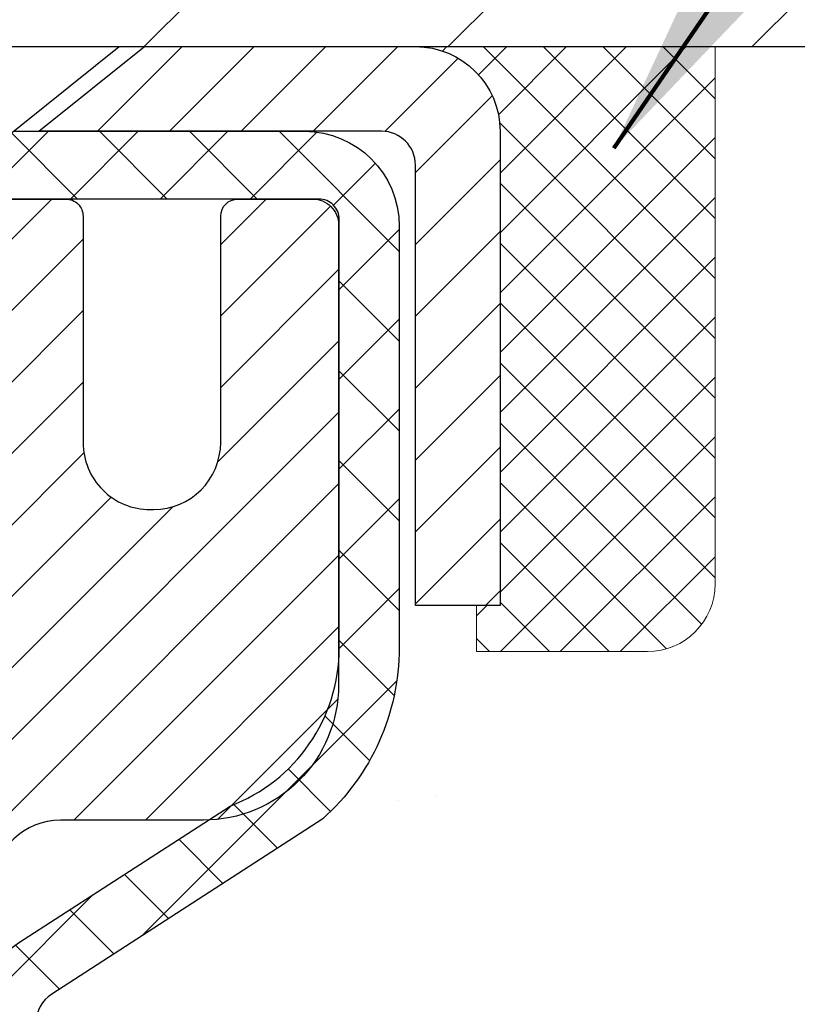
# Model space of a CAD drawing. Extents: x 13 to 3254, y -28 to 1977.
# Drawn here: x 319 to 320, y -4 to -3 of the extents above; entities that cross this region are included whole.
import ezdxf

# ---------------------------------------------------------------- set-up
doc = ezdxf.new("R2010")
doc.units = 0
doc.header["$LTSCALE"] = 5
doc.header["$MEASUREMENT"] = 0
doc.layers.get('0').update_dxf_attribs({"color": 200, "linetype": 'CONTINUOUS'})
for name, color, linetype, lineweight in [('CAPPING STRIP - H', 251, 'CONTINUOUS', 15), ('CAPPING STRIP - L', 7, 'CONTINUOUS', 25), ('CONCRETE - H', 130, 'CONTINUOUS', 9), ('CONCRETE - L', 132, 'CONTINUOUS', 13), ('COVER PLATE - H', 251, 'CONTINUOUS', 13), ('COVER PLATE - L', 7, 'CONTINUOUS', 25), ('MIG RETAINER - H', 251, 'CONTINUOUS', 20), ('MIG RETAINER - L', 7, 'CONTINUOUS', 30), ('PVC SIDESHEET - H', 170, 'CONTINUOUS', 20), ('PVC SIDESHEET - L', 150, 'CONTINUOUS', 25), ('SCREW - L', 1, 'CONTINUOUS', 25), ('SEALANT - H', 50, 'CONTINUOUS', 15), ('SEALANT - L', 52, 'CONTINUOUS', 20), ('TEXT - 4', 241, 'CONTINUOUS', 25)]:
    doc.layers.add(name, color=color, linetype=linetype, lineweight=lineweight)
doc.styles.add('ROMANS', font='romans', dxfattribs={"width": 0.9})
doc.dimstyles.get("Standard").update_dxf_attribs({"dimtxt": 0.18, "dimasz": 0.18, "dimexe": 0.18, "dimexo": 0.0625, "dimgap": 0.09, "dimtad": 0, "dimtih": 1, "dimtoh": 1, "dimdec": 4, "dimzin": 0, "dimdsep": 46, "dimtxsty": 'Standard', "dimcen": 0.09, "dimadec": 0, "dimazin": 0, "dimtfac": 1, "dimtdec": 4, "dimtofl": 0, "dimtmove": 0, "dimatfit": 3, "dimfxl": 1, "dimtolj": 1, "dimtzin": 0, "dimarcsym": 0})

# ---------------------------------------------------------------- blocks, each defined once
blk = doc.blocks.new('*X6')
at = {"color": 0}
for p, q in [((1237.986130794628, 929.2961535421395), (1237.97385116075, 929.3084331760182)), ((1238.536813030436, 929.1775962613214), (1238.667649945133, 929.3084331760183)), ((1239.602059879881, 928.4750761578006), (1240.435416898099, 929.3084331760183)), ((1246.588648714498, 922.4614025752369), (1239.741618113716, 929.3084331760182)), ((1240.190661302946, 927.2959106278986), (1242.203183851066, 929.3084331760184)), ((1240.238648714498, 923.8083641335176), (1245.738717756998, 929.3084331760184)), ((1240.238648714498, 925.5761310864839), (1243.970950804032, 929.3084331760184)), ((1246.588648714498, 924.2291695282032), (1241.509385066682, 929.3084331760182)), ((1246.588648714498, 925.9969364811695), (1243.277152019649, 929.3084331760182)), ((1246.588648714498, 927.7647034341359), (1245.044918972615, 929.3084331760182)), ((1240.238648714498, 922.0405971805513), (1246.588648714498, 928.3905971805514)), ((1246.588648714498, 920.6936356222706), (1240.226369080619, 927.0559152561492)), ((1240.238648714498, 920.2728302275848), (1246.588648714498, 926.622830227585)), ((1246.588648714497, 918.9258686693039), (1240.238648714498, 925.2758686693037)), ((1240.238648714498, 918.5050632746186), (1246.588648714498, 924.8550632746186)), ((1246.588648714497, 917.1581017163379), (1240.238648714498, 923.5081017163377)), ((1240.238648714498, 916.7372963216523), (1246.588648714498, 923.0872963216523)), ((1246.588648714497, 915.3903347633716), (1240.238648714498, 921.7403347633713)), ((1240.238648714498, 914.9695293686858), (1246.588648714498, 921.3195293686858)), ((1246.588648714497, 913.6225678104047), (1240.238648714498, 919.9725678104049)), ((1240.238648714498, 913.2017624157195), (1246.588648714498, 919.5517624157194)), ((1246.193007264837, 912.2504423070994), (1240.238648714498, 918.2048008574385)), ((1240.249262063965, 911.4446088122202), (1246.588648714498, 917.783995462753)), ((1245.15052543455, 911.5251571844204), (1240.238648714498, 916.4370339044722)), ((1242.017029016931, 911.4446088122202), (1246.588648714498, 916.0162285097866)), ((1243.463306853783, 911.4446088122203), (1240.238648714498, 914.6692669515057)), ((1243.784795969898, 911.4446088122203), (1246.588648714498, 914.2484615568203)), ((1241.695539900817, 911.4446088122203), (1240.238648714498, 912.9014999985397)), ((1239.538648714498, 912.5017624157197), (1239.845319474796, 912.8084331760185)), ((1239.92777294785, 911.4446088122202), (1239.538648714498, 911.833733045573))]:
    blk.add_line(p, q, dxfattribs=at)

msp = doc.modelspace()

# ---------------------------------------------------------------- hatches: boundary and pattern name
at = {"layer": 'CAPPING STRIP - H'}
h = msp.add_hatch(dxfattribs=at)
h.set_pattern_fill('ANSI31', color=256, scale=0.47244, angle=90, style=0)
h.set_pattern_definition([(45.00000000000001, (-677.7995225607024, 414.0225441921262), (0.04175819096297156, -0.04175819096297156), [])])
edge = h.paths.add_edge_path()
edge.add_line((318.2623168828223, -3.14930934165411), (318.2447101187815, -3.052472139428424))
edge.add_line((318.2447101187815, -3.052472139428424), (318.4490201586025, -3.015324859460257))
edge.add_arc((318.4736696282627, -3.150896942571613), 0.1377947244043846, 90.00000000099271, 100.30484647022479, ccw=False)
edge.add_line((318.4736696282603, -3.013102218167226), (318.7085169691719, -3.013102218167226))
edge.add_line((318.7085169691719, -3.013102218167226), (318.8315479731096, -3.111527021317464))
edge.add_line((318.8315479731096, -3.111527021317464), (318.4736696282603, -3.111527021317464))
edge.add_arc((318.4736696282633, -3.150896942584744), 0.03936992126728001, 90.00000000430171, 100.3048464714298)
edge.add_line((318.4666269226437, -3.112162061687194), (318.2623168828223, -3.14930934165411))
edge = h.paths.add_edge_path()
edge.add_arc((319.4959153943718, -3.150896942577582), 0.03936992126011774, 359.9999999998346, 449.9999999998345)
edge.add_line((319.4959153943719, -3.111527021317464), (319.0972949416142, -3.111527021317464))
edge.add_line((319.0972949416142, -3.111527021317464), (319.2203259455519, -3.013102218167226))
edge.add_line((319.2203259455519, -3.013102218167226), (319.5352853156315, -3.013102218167226))
edge.add_arc((319.5352853156314, -3.11152702131735), 0.09842480315012381, -6.622258297284134e-11, 89.99999999993378, ccw=False)
edge.add_line((319.6337101187815, -3.111527021317464), (319.6337101187815, -3.662705918957919))
edge.add_line((319.6337101187815, -3.662705918957919), (319.5352853156315, -3.662705918957919))
edge.add_line((319.5352853156315, -3.662705918957919), (319.5352853156319, -3.150896942577695))
at = {"layer": 'CONCRETE - H'}
h = msp.add_hatch(dxfattribs=at)
h.set_pattern_fill('AR-CONC', color=256, scale=0.21)
h.set_pattern_definition([(49.99999999999999, (-1, 0), (1.506246383461582, -0.1317794834634497), [0.1575, -1.7325]), (355, (-1, 0), (-0.2913778005873, 1.579603480770025), [0.126, -1.386]), (100.45144446, (-0.8744794699, -0.0109816224), (1.214868578126935, 1.447823981034122), [0.1338544031999999, -1.472398435199999]), (46.18420000000002, (-1, 0.42), (2.241206794410302, -0.3475904896654607), [0.2362499999999999, -2.598749999999999]), (96.63563549, (-0.8132328355, 0.3910340553), (1.96279008591588, 2.045649061626556), [0.2007817182, -2.208598895999999]), (351.1841639899999, (-1, 0.42), (1.962790084615023, 2.045649060566979), [0.189, -2.0790000021]), (21, (-0.79, 0.315), (1.25350480944877, -0.8454996703972115), [0.1575, -1.7325]), (326.0000000000001, (-0.79, 0.315), (0.5109621970353216, 1.522815094598391), [0.126, -1.386]), (71.45144474, (-0.6855412666, 0.2445416946), (1.764466991132939, 0.677315420893343), [0.133854399, -1.4723984352]), (37.50000000000001, (-1, 0), (0.0255356961663104, 0.6990770930457542), [0, -1.3692, 0, -1.407, 0, -1.39125]), (7.499999999999999, (-1, 0), (0.552446028628512, 0.8282645949529565), [0, -0.8021999999999999, 0, -1.3377, 0, -0.53025]), (327.5, (-1.4683, 0), (1.121027115962059, -0.04736523064219748), [0, -0.525, 0, -1.638, 0, -2.1735]), (317.5, (-1.6783, 0), (1.224690955619011, 0.2102204628978672), [0, -0.6825, 0, -1.0878, 0, -1.5435])])
edge = h.paths.add_edge_path()
edge.add_spline(control_points=[(319.5735252438243, -5.000396127988401), (319.5729383050518, -4.991916138061603), (319.5720795429398, -4.983459350615055), (319.5709498420597, -4.975034476598045)], knot_values=[1.452652060471253, 1.452652060471253, 1.452652060471253, 1.452652060471253, 1.516843730091302, 1.516843730091302, 1.516843730091302, 1.516843730091302], weights=[1, 0.9996566486058758, 0.9996566486058758, 0.9999999999999999], degree=3, periodic=0)
edge.add_spline(control_points=[(319.5709498420597, -4.975034476598045), (319.5623115049803, -4.873785455518933), (319.5422311881057, -4.774172373992476), (319.5109686859165, -4.677484002955159)], knot_values=[1.516843730091302, 1.516843730091302, 1.516843730091302, 1.516843730091302, 1.744455161360358, 1.744455161360358, 1.744455161360358, 1.744455161360358], weights=[0.9999999999999999, 0.9956874106737653, 0.9956874106737653, 1], degree=3, periodic=0)
edge.add_spline(control_points=[(319.5109686859165, -4.677484002955159), (319.46750920149, -4.533848231945447), (319.3628383544798, -4.426312306383954), (319.2204282494646, -4.378990815603023)], knot_values=[1.744455161360358, 1.744455161360358, 1.744455161360358, 1.744455161360358, 2.700629564528177, 2.700629564528177, 2.700629564528177, 2.700629564528177], weights=[1, 0.9252510600327871, 0.9252510600327871, 1], degree=3, periodic=0)
edge.add_spline(control_points=[(319.2204282494646, -4.378990815603023), (319.2046424214523, -4.372283247377316), (319.1944765643244, -4.35846879167338), (319.1927674578347, -4.341402368716407)], knot_values=[2.700629564528177, 2.700629564528177, 2.700629564528177, 2.700629564528177, 3.769819221549031, 3.769819221549031, 3.769819221549031, 3.769819221549031], weights=[1, 0.906983421139969, 0.906983421139969, 1], degree=3, periodic=0)
edge.add_spline(control_points=[(319.1927674578347, -4.341402368716407), (319.1927674578348, -4.278324019096834), (319.1927674578348, -4.215245669477261), (319.1927674578348, -4.152167319857687)], knot_values=[3.769819221549031, 3.769819221549031, 3.769819221549031, 3.769819221549031, 4.769819221549031, 4.769819221549031, 4.769819221549031, 4.769819221549031], weights=[1, 1, 1, 1], degree=3, periodic=0)
edge.add_spline(control_points=[(319.1927674578348, -4.152167319857687), (319.1599591245015, -4.152167319857702), (319.1271507911683, -4.152167319857702), (319.0943424578351, -4.152167319857702)], knot_values=[4.769819221549031, 4.769819221549031, 4.769819221549031, 4.769819221549031, 5.769819221549031, 5.769819221549031, 5.769819221549031, 5.769819221549031], weights=[1, 1, 1, 1], degree=3, periodic=0)
edge.add_spline(control_points=[(319.0943424578351, -4.152167319857702), (319.0928175739159, -4.136860316038371), (319.0994537574627, -4.122982610722834), (319.1123258611992, -4.114560106208861)], knot_values=[5.769819221549031, 5.769819221549031, 5.769819221549031, 5.769819221549031, 6.860500216762945, 6.860500216762945, 6.860500216762945, 6.860500216762945], weights=[1, 0.9033004807290552, 0.9033004807290552, 1], degree=3, periodic=0)
edge.add_spline(control_points=[(319.1123258611992, -4.114560106208861), (319.2173985080178, -4.046577362384502), (319.3224711548364, -3.978594618560157), (319.4275438016551, -3.910611874735812)], knot_values=[6.860500216762945, 6.860500216762945, 6.860500216762945, 6.860500216762945, 7.860500216762945, 7.860500216762945, 7.860500216762945, 7.860500216762945], weights=[1, 1, 1, 1], degree=3, periodic=0)
edge.add_spline(control_points=[(319.5164103907103, -3.711919521307384), (319.5289920932515, -3.792237104527179), (319.4958000061471, -3.866449628852626), (319.4275438016551, -3.910611874735812)], knot_values=[7.860500216762944, 7.860500216762944, 7.860500216762944, 7.860500216762944, 9.01241482005283, 9.01241482005283, 9.01241482005283, 9.01241482005283], weights=[1, 0.8924475360209968, 0.8924475360209968, 1], degree=3, periodic=0)
edge.add_spline(control_points=[(319.5164103907103, -3.711919521307384), (319.5463249590132, -3.713412944720991), (319.5762395273163, -3.714906368134597), (319.6061540956193, -3.716399791548203)], knot_values=[9.012414820052832, 9.012414820052832, 9.012414820052832, 9.012414820052832, 10.01241482005283, 10.01241482005283, 10.01241482005283, 10.01241482005283], weights=[1, 1, 1, 1], degree=3, periodic=0)
edge.add_spline(control_points=[(319.6061540956193, -3.716399791548203), (319.6724270614986, -3.716399791548232), (319.7387000273779, -3.716399791548232), (319.8049729932572, -3.716399791548232)], knot_values=[10.01241482005283, 10.01241482005283, 10.01241482005283, 10.01241482005283, 11.01241482005283, 11.01241482005283, 11.01241482005283, 11.01241482005283], weights=[1, 1, 1, 1], degree=3, periodic=0)
edge.add_spline(control_points=[(319.8049729932572, -3.716399791548232), (319.8274304626337, -3.716399791548246), (319.8479908520964, -3.70736605943218), (319.8631805109662, -3.690824832324826), (319.878370169836, -3.67428360521743), (319.8856228252835, -3.653029501619292), (319.8837131507375, -3.630653374297343)], knot_values=[11.01241482005283, 11.01241482005283, 11.01241482005283, 11.01241482005283, 11.84038197251371, 11.84038197251371, 11.84038197251371, 12.66834912497458, 12.66834912497458, 12.66834912497458, 12.66834912497458], weights=[1, 0.9436837730278392, 0.9436837730278392, 1, 0.9436837730278392, 0.9436837730278392, 1], degree=3, periodic=0)
edge.add_spline(control_points=[(319.8837131507375, -3.630653374297343), (319.8837131507375, -3.424802988920651), (319.8837131507375, -3.218952603543973), (319.8837131507375, -3.013102218167295)], knot_values=[12.66834912497458, 12.66834912497458, 12.66834912497458, 12.66834912497458, 13.66834912497458, 13.66834912497458, 13.66834912497458, 13.66834912497458], weights=[1, 1, 1, 1], degree=3, periodic=0)
edge.add_spline(control_points=[(319.8837131507375, -3.013102218167295), (321.3078636888987, -3.01310221816721), (322.73201422706, -3.013102218167139), (329.0068899051847, -3.01310221816712)], knot_values=[13.66834912497458, 13.66834912497458, 13.66834912497458, 13.66834912497458, 14.66834912497458, 14.66834912497458, 14.66834912497458, 14.66834912497458], weights=[1, 1, 1, 1], degree=3, periodic=0)
edge.add_spline(control_points=[(329.0068899051847, -3.01310221816712), (328.535019072352, -3.608880113012674), (327.6550679657948, -4.638969829355574), (327.8722144500417, -3.637228678342055), (322.2775760628847, -6.334205315406043), (325.2440189286267, -5.808175984083888), (325.5044610875636, -6.594538018084156), (325.5620470414299, -7.015158127978017)], knot_values=[14.66834912497458, 14.66834912497458, 14.66834912497458, 14.66834912497458, 14.94005569113557, 17.00091745450333, 18.31470031182018, 21.32840970500043, 22.45219290095228, 22.45219290095228, 22.45219290095228, 22.45219290095228], weights=[1, 1, 1, 1, 1, 1, 1, 1], degree=3, periodic=0)
edge.add_spline(control_points=[(325.5620470414299, -7.015158127978017), (325.3977131574226, -7.015158127978472), (325.2333792734152, -7.015158127978927), (325.0690453894079, -7.015158127979381)], knot_values=[22.45219290095228, 22.45219290095228, 22.45219290095228, 22.45219290095228, 23.45219290095228, 23.45219290095228, 23.45219290095228, 23.45219290095228], weights=[1, 1, 1, 1], degree=3, periodic=0)
edge.add_spline(control_points=[(325.0690453894079, -7.015158127979381), (325.0690453894079, -6.949541458475059), (325.0690453894079, -6.883924788970722), (325.0690453894079, -6.818308119466385)], knot_values=[23.45219290095228, 23.45219290095228, 23.45219290095228, 23.45219290095228, 24.45219290095228, 24.45219290095228, 24.45219290095228, 24.45219290095228], weights=[1, 1, 1, 1], degree=3, periodic=0)
edge.add_spline(control_points=[(325.0690453894079, -6.818308119466385), (324.8458174894079, -6.818308119466385), (324.6225895894079, -6.818308119466385), (324.399361689408, -6.818308119466385)], knot_values=[24.45219290095228, 24.45219290095228, 24.45219290095228, 24.45219290095228, 25.45219290095228, 25.45219290095228, 25.45219290095228, 25.45219290095228], weights=[1, 1, 1, 1], degree=3, periodic=0)
edge.add_spline(control_points=[(324.399361689408, -6.818308119466385), (324.3924106516249, -6.818308119466372), (324.3856964647107, -6.816509058504883), (324.379676689408, -6.813033539613334)], knot_values=[25.45219290095228, 25.45219290095228, 25.45219290095228, 25.45219290095228, 25.97579167655153, 25.97579167655153, 25.97579167655153, 25.97579167655153], weights=[1, 0.9772838841926307, 0.9772838841926307, 1], degree=3, periodic=0)
edge.add_spline(control_points=[(324.379676689408, -6.813033539613334), (324.3344230535353, -6.786906340760501), (324.2891694176627, -6.760779141907639), (324.2439157817901, -6.734651943054777)], knot_values=[25.97579167655153, 25.97579167655153, 25.97579167655153, 25.97579167655153, 26.97579167655153, 26.97579167655153, 26.97579167655153, 26.97579167655153], weights=[1, 1, 1, 1], degree=3, periodic=0)
edge.add_spline(control_points=[(324.2439157817901, -6.734651943054777), (324.2270604109423, -6.724920490158587), (324.2082606875828, -6.719883119466465), (324.1887977817904, -6.71988311946645)], knot_values=[26.97579167655153, 26.97579167655153, 26.97579167655153, 26.97579167655153, 27.49939045214875, 27.49939045214875, 27.49939045214875, 27.49939045214875], weights=[1, 0.9772838841928055, 0.9772838841928055, 1], degree=3, periodic=0)
edge.add_spline(control_points=[(324.1887977817904, -6.71988311946645), (323.8861451347807, -6.719883119466422), (323.5834924877711, -6.719883119466422), (323.2808398407614, -6.719883119466422)], knot_values=[27.49939045214875, 27.49939045214875, 27.49939045214875, 27.49939045214875, 28.49939045214875, 28.49939045214875, 28.49939045214875, 28.49939045214875], weights=[1, 1, 1, 1], degree=3, periodic=0)
edge.add_spline(control_points=[(323.2808398407614, -6.719883119466422), (323.2738888029783, -6.719883119466422), (323.2671746160641, -6.718084058504919), (323.2611548407613, -6.714608539613343)], knot_values=[28.49939045214875, 28.49939045214875, 28.49939045214875, 28.49939045214875, 29.02298922775069, 29.02298922775069, 29.02298922775069, 29.02298922775069], weights=[1, 0.9772838841923973, 0.9772838841923973, 1], degree=3, periodic=0)
edge.add_spline(control_points=[(323.2611548407613, -6.714608539613343), (323.0344591120417, -6.583725872007454), (322.8077633833221, -6.452843204401566), (322.5810676546025, -6.321960536795677)], knot_values=[29.02298922775069, 29.02298922775069, 29.02298922775069, 29.02298922775069, 30.02298922775069, 30.02298922775069, 30.02298922775069, 30.02298922775069], weights=[1, 1, 1, 1], degree=3, periodic=0)
edge.add_spline(control_points=[(322.5810676546025, -6.321960536795677), (322.5627193571927, -6.311367156300284), (322.5422544957958, -6.305883619470825), (322.5210677138751, -6.30588361947081)], knot_values=[30.02298922775069, 30.02298922775069, 30.02298922775069, 30.02298922775069, 30.54658743299801, 30.54658743299801, 30.54658743299801, 30.54658743299801], weights=[1, 0.9772839333985851, 0.9772839333985851, 1], degree=3, periodic=0)
edge.add_spline(control_points=[(322.5210677138751, -6.30588361947081), (322.4505872530218, -6.305883619470768), (322.3801067921685, -6.305883619470739), (322.3096263313152, -6.305883619470711)], knot_values=[30.54658743299801, 30.54658743299801, 30.54658743299801, 30.54658743299801, 31.54658743299801, 31.54658743299801, 31.54658743299801, 31.54658743299801], weights=[1, 1, 1, 1], degree=3, periodic=0)
edge.add_spline(control_points=[(322.3096263313152, -6.305883619470711), (322.299045206727, -6.305883619470739), (322.2892695222889, -6.301834398395021), (322.28178753734, -6.294352413446097)], knot_values=[31.54658743299801, 31.54658743299801, 31.54658743299801, 31.54658743299801, 32.33198559639374, 32.33198559639374, 32.33198559639374, 32.33198559639374], weights=[1, 0.9492530216744097, 0.9492530216744097, 0.9999999999999999], degree=3, periodic=0)
edge.add_spline(control_points=[(322.28178753734, -6.294352413446097), (322.2429653626291, -6.255530238735238), (322.2041431879183, -6.216708064024393), (322.1653210132075, -6.177885889313549)], knot_values=[32.33198559639374, 32.33198559639374, 32.33198559639374, 32.33198559639374, 33.33198559639374, 33.33198559639374, 33.33198559639374, 33.33198559639374], weights=[0.9999999999999999, 1, 1, 1], degree=3, periodic=0)
edge.add_spline(control_points=[(322.1653210132075, -6.177885889313549), (322.1195812059853, -6.132146082091458), (322.0632542829479, -6.100341402081034), (322.0004631993874, -6.084799852778593)], knot_values=[33.33198559639374, 33.33198559639374, 33.33198559639374, 33.33198559639374, 33.87474807162609, 33.87474807162609, 33.87474807162609, 33.87474807162609], weights=[1, 0.9756010384266617, 0.9756010384266617, 0.9999999999999999], degree=3, periodic=0)
edge.add_spline(control_points=[(322.0004631993874, -6.084799852778593), (321.7535278554676, -6.023680381598458), (321.4991410361665, -6.023680381598515), (321.2522056922468, -6.084799852778721)], knot_values=[33.87474807162609, 33.87474807162609, 33.87474807162609, 33.87474807162609, 34.36001944795675, 34.36001944795675, 34.36001944795675, 34.36001944795675], weights=[0.9999999999999999, 0.9804720611395937, 0.9804720611395937, 1], degree=3, periodic=0)
edge.add_spline(control_points=[(321.2522056922468, -6.084799852778721), (321.1894146086864, -6.100341402081161), (321.133087685649, -6.132146082091472), (321.087347878427, -6.177885889313393)], knot_values=[34.36001944795675, 34.36001944795675, 34.36001944795675, 34.36001944795675, 34.90278192318696, 34.90278192318696, 34.90278192318696, 34.90278192318696], weights=[1, 0.9756010384268525, 0.9756010384268525, 1], degree=3, periodic=0)
edge.add_spline(control_points=[(321.087347878427, -6.177885889313393), (321.048525703716, -6.216708064024266), (321.009703529005, -6.255530238735153), (320.9708813542941, -6.29435241344604)], knot_values=[34.90278192318696, 34.90278192318696, 34.90278192318696, 34.90278192318696, 35.90278192318696, 35.90278192318696, 35.90278192318696, 35.90278192318696], weights=[1, 1, 1, 1], degree=3, periodic=0)
edge.add_spline(control_points=[(320.9708813542941, -6.29435241344604), (320.9633993693452, -6.301834398394979), (320.9536236849071, -6.305883619470682), (320.9430425603189, -6.305883619470697)], knot_values=[35.90278192318696, 35.90278192318696, 35.90278192318696, 35.90278192318696, 36.68818008658303, 36.68818008658303, 36.68818008658303, 36.68818008658303], weights=[1, 0.9492530216743675, 0.9492530216743675, 0.9999999999999999], degree=3, periodic=0)
edge.add_spline(control_points=[(320.9430425603189, -6.305883619470697), (320.3727408594909, -6.305883619470711), (319.8024391586629, -6.305883619470725), (319.2321374578349, -6.305883619470739)], knot_values=[36.68818008658303, 36.68818008658303, 36.68818008658303, 36.68818008658303, 37.68818008658303, 37.68818008658303, 37.68818008658303, 37.68818008658303], weights=[0.9999999999999999, 1, 1, 1], degree=3, periodic=0)
edge.add_spline(control_points=[(319.2321374578349, -6.305883619470739), (319.2090750457854, -6.305883619470725), (319.1927674578348, -6.289576031520104), (319.1927674578348, -6.26651361947072)], knot_values=[37.68818008658303, 37.68818008658303, 37.68818008658303, 37.68818008658303, 39.25897641337648, 39.25897641337648, 39.25897641337648, 39.25897641337648], weights=[1, 0.8047378541247053, 0.8047378541247053, 0.9999999999999999], degree=3, periodic=0)
edge.add_spline(control_points=[(319.1927674578348, -6.26651361947072), (319.1927674578349, -6.067905231480301), (319.192767457835, -5.869296843489911), (319.1927674578351, -5.670688455499521)], knot_values=[39.25897641337648, 39.25897641337648, 39.25897641337648, 39.25897641337648, 40.25897641337648, 40.25897641337648, 40.25897641337648, 40.25897641337648], weights=[0.9999999999999999, 1, 1, 1], degree=3, periodic=0)
edge.add_spline(control_points=[(319.1927674578351, -5.670688455499521), (319.1878709638817, -5.648629889799585), (319.1989980769071, -5.62896409895618), (319.2204282494646, -5.62180144037645)], knot_values=[40.25897641337648, 40.25897641337648, 40.25897641337648, 40.25897641337648, 41.72564845915159, 41.72564845915159, 41.72564845915159, 41.72564845915159], weights=[1, 0.8286303783791116, 0.8286303783791116, 1], degree=3, periodic=0)
edge.add_spline(control_points=[(319.2204282494645, -5.621801440376492), (319.2257614837851, -5.618597325875859), (319.2315816506674, -5.616398372598971), (319.2377011905581, -5.615275443581615)], knot_values=[0, 0, 0, 0, 0.3595147784546191, 0.3595147784546191, 0.3595147784546191, 0.3595147784546191], weights=[1, 0.9892580655575501, 0.9892580655575501, 1], degree=3, periodic=0)
edge.add_spline(control_points=[(319.2377011905581, -5.615275443581615), (319.2491923296871, -5.610934554493957), (319.2605811510696, -5.606331909159811), (319.271861693069, -5.601469916897747)], knot_values=[0.3595147784546191, 0.3595147784546191, 0.3595147784546191, 0.3595147784546191, 0.4052744426742978, 0.4052744426742978, 0.4052744426742978, 0.4052744426742978], weights=[1, 0.9998255120395853, 0.9998255120395853, 1], degree=3, periodic=0)
edge.add_spline(control_points=[(319.271861693069, -5.601469916897747), (319.2831062050257, -5.596623756275255), (319.2941154562158, -5.591264585615766), (319.3048660565522, -5.585403790931471)], knot_values=[0.4052744426742978, 0.4052744426742978, 0.4052744426742978, 0.4052744426742978, 0.4974690412297786, 0.4974690412297786, 0.4974690412297786, 0.4974690412297786], weights=[1, 0.9992918050869725, 0.9992918050869725, 1], degree=3, periodic=0)
edge.add_spline(control_points=[(319.3048660565522, -5.585403790931471), (319.3156088512821, -5.579473298334412), (319.3260123159463, -5.572965894548267), (319.3360455001869, -5.565900939130819)], knot_values=[0.4974690412297786, 0.4974690412297786, 0.4974690412297786, 0.4974690412297786, 0.6065697780836319, 0.6065697780836319, 0.6065697780836319, 0.6065697780836319], weights=[1, 0.9990083317172259, 0.9990083317172259, 1], degree=3, periodic=0)
edge.add_spline(control_points=[(319.3360455001869, -5.565900939130819), (319.3490647327635, -5.556577332705336), (319.3615839909523, -5.546592432702615), (319.3735697206495, -5.535973000642079)], knot_values=[0.6065697780836319, 0.6065697780836319, 0.6065697780836319, 0.6065697780836319, 0.7101226221125969, 0.7101226221125969, 0.7101226221125969, 0.7101226221125969], weights=[1, 0.9991066003198784, 0.9991066003198784, 1], degree=3, periodic=0)
edge.add_spline(control_points=[(319.3735697206495, -5.535973000642079), (319.506485706502, -5.387026125234149), (319.5763089539951, -5.200005952262194), (319.5735252438243, -5.000396127988401)], knot_values=[0.7101226221125969, 0.7101226221125969, 0.7101226221125969, 0.7101226221125969, 1.452652060471253, 1.452652060471253, 1.452652060471253, 1.452652060471253], weights=[1, 0.9545795054134039, 0.9545795054134039, 1], degree=3, periodic=0)
h.paths.add_polyline_path([(323.9389275344201, -5.932442921359514), (325.7889275344201, -5.932442921359514), (325.7889275344201, -4.982442921359514), (323.9389275344201, -4.982442921359514)], flags=25)
at = {"layer": 'COVER PLATE - H'}
h = msp.add_hatch(dxfattribs=at)
h.set_pattern_fill('ANSI31', color=256, scale=2, style=0)
h.set_pattern_definition([(45, (258.2408796966885, -15.90875448216915), (-0.1767766952966368, 0.1767766952966369), [])])
h.paths.add_polyline_path([(316.6383341953062, -2.763107500965894), (316.6383341953062, -3.01310750096588), (323.9508341953062, -3.01310750096571), (323.9508341953062, -2.950607500965937), (322.8874688541273, -2.763107500965837)])
at = {"layer": 'MIG RETAINER - H'}
h = msp.add_hatch(dxfattribs=at)
h.set_pattern_fill('ANSI31', color=256, scale=0.47, style=0)
h.set_pattern_definition([(45, (-622.1350018468779, -441.2746268566687), (-0.04154252339470966, 0.04154252339470967), [])])
h.paths.add_polyline_path([(318.4508299138627, -5.922268627988494), (318.4508299138614, -5.221279220854164), (318.5251262481434, -5.156694402793839), (318.6888299138612, -5.156694402793839), (318.6888299138618, -5.922268627988437)])
edge = h.paths.add_edge_path()
edge.add_arc((319.2308299138597, -3.473268627986265), 0.07799999999997453, 270.0000000004176, 360.0000000000835)
edge.add_line((319.3088299138597, -3.473268627986151), (319.3088299138594, -3.210268627989073))
edge.add_arc((319.3288299138596, -3.210268627988846), 0.02000000000020918, 90.00000000195422, 180.0000000006514, ccw=False)
edge.add_line((319.3288299138589, -3.190268627988694), (319.4158299138588, -3.190268627986818))
edge.add_arc((319.4158299138595, -3.220268627986847), 0.03000000000002956, 2.1719870346714742e-10, 90.0000000013028, ccw=False)
edge.add_line((319.4458299138594, -3.220268627986734), (319.4458299138601, -3.755268627993807))
edge.add_arc((319.2888299138602, -3.755268627993978), 0.1569999999999254, -90.00000000033191, 6.230038707144558e-11, ccw=False)
edge.add_line((319.2888299138593, -3.91226862799396), (319.122569598902, -3.912268627993107))
edge.add_arc((319.1225695989127, -3.991008313024615), 0.07873968503150763, 90.00000000777618, 177.4144840053407)
edge.add_arc((318.9290271398459, -3.98226862798878), 0.1150000000000118, 275.2124696744472, 357.41448399770064, ccw=False)
edge.add_arc((318.9376578251717, -4.07687576974245), 0.02000000000000517, 160.3257550186187, 275.2124696744299, ccw=False)
edge.add_arc((318.8076108587404, -4.03037815555421), 0.1181095275611714, 340.3257550185371, 642.6342225154141)
edge.add_arc((318.837819018901, -4.165143539324951), 0.01999999999997829, -10.62152046954941, 102.63422251521388, ccw=False)
edge.add_arc((318.7798299138606, -4.154268627987442), 0.07899999999997757, 270.0000000008245, 349.3784795304081, ccw=False)
edge.add_line((318.7798299138618, -4.233268627987449), (318.7058299138606, -4.233268627988586))
edge.add_arc((318.7058299138608, -4.250268627988582), 0.01699999999999591, 90.00000000076633, 180)
edge.add_line((318.6888299138607, -4.250268627988582), (318.6888299138612, -4.844097853183136))
edge.add_line((318.6888299138612, -4.844097853183136), (318.5251262481434, -4.844097853183193))
edge.add_line((318.5251262481434, -4.844097853183193), (318.4508299138614, -4.779513035122925))
edge.add_line((318.4508299138614, -4.779513035122925), (318.4508299138594, -3.220268627989519))
edge.add_arc((318.4808299138593, -3.220268627989462), 0.02999999999985903, 90.00000000043423, 180.0000000001086, ccw=False)
edge.add_line((318.4808299138591, -3.190268627989489), (318.5458299138592, -3.190268627988864))
edge.add_arc((318.5458299138594, -3.210268627988903), 0.02000000000003865, 1.6291323845507577e-10, 90.00000000065143, ccw=False)
edge.add_line((318.5658299138594, -3.210268627988846), (318.5658299138598, -3.473268627990301))
edge.add_arc((318.6438299138597, -3.473268627990187), 0.07799999999997453, 180.0000000000835, 270.0000000004176)
edge.add_line((318.6438299138603, -3.551268627990162), (318.6478299138603, -3.551268627990162))
edge.add_arc((318.6478299138599, -3.473268627990187), 0.07799999999997453, 270.000000000334, 360.0000000000835)
edge.add_line((318.7258299138597, -3.473268627990073), (318.7258299138594, -3.210268627989414))
edge.add_arc((318.7458299138594, -3.210268627989414), 0.01999999999998181, 90.00000000032571, 180, ccw=False)
edge.add_line((318.7458299138593, -3.190268627989433), (318.8872765619156, -3.190268627988466))
edge.add_line((318.8872765619156, -3.190268627988466), (318.8872765619156, -3.521163834205701))
edge.add_line((318.8872765619156, -3.521163834205701), (318.9065621243133, -3.540494441107562))
edge.add_line((318.9065621243133, -3.540494441107562), (318.9065621243133, -3.617636690692841))
edge.add_line((318.9065621243133, -3.617636690692841), (318.964418811502, -3.656207815485793))
edge.add_line((318.964418811502, -3.656207815485793), (319.0222754986906, -3.617636690692841))
edge.add_line((319.0222754986906, -3.617636690692841), (319.0222754986906, -3.540494441107562))
edge.add_line((319.0222754986906, -3.540494441107562), (319.0415610610874, -3.521208878711541))
edge.add_line((319.0415610610874, -3.521208878711541), (319.0415610610874, -3.190268627988466))
edge.add_line((319.0415610610874, -3.190268627988466), (319.1288299138594, -3.190268627988296))
edge.add_arc((319.1288299138594, -3.210268627988278), 0.01999999999998181, 0, 90, ccw=False)
edge.add_line((319.1488299138594, -3.210268627988278), (319.1488299138597, -3.473268627986378))
edge.add_arc((319.2268299138598, -3.473268627986265), 0.07800000000008822, 180.0000000000835, 270.000000000334)
edge.add_line((319.2268299138603, -3.551268627986239), (319.2308299138603, -3.551268627986239))
at = {"layer": 'PVC SIDESHEET - H'}
h = msp.add_hatch(dxfattribs=at)
h.set_pattern_fill('ANSI37', color=256, scale=0.59055, style=0)
h.set_pattern_definition([(45, (129.608212744199, -168.3920365234287), (-0.05219773870371446, 0.05219773870371446), []), (135, (129.608212744199, -168.3920365234287), (-0.05219773870371446, -0.05219773870371446), [])])
edge = h.paths.add_edge_path()
edge.add_arc((319.1337094258793, -5.581892719126749), 0.1102360000001283, 460.6398328217147, 539.9999999999261, ccw=False)
edge.add_line((319.1133560398951, -5.473551981751505), (319.1336738565765, -5.469205988689446))
edge.add_line((319.1336738565765, -5.469205988689446), (319.1538172391708, -5.4644435258678))
edge.add_line((319.1538172391708, -5.4644435258678), (319.1736117535907, -5.458848123527012))
edge.add_line((319.1736117535908, -5.458848123527012), (319.1928829657493, -5.452003311907497))
edge.add_line((319.1928829657493, -5.452003311907497), (319.2114579378389, -5.443500385156305))
edge.add_line((319.2114579378389, -5.443500385156305), (319.2292142360869, -5.433192693094803))
edge.add_line((319.2292142360868, -5.433192693094803), (319.2460909148711, -5.421252635676829))
edge.add_line((319.2460909148711, -5.421252635676829), (319.262030748377, -5.407871914215256))
edge.add_line((319.262030748377, -5.407871914215256), (319.2769765107896, -5.393242230022899))
edge.add_line((319.2769765107896, -5.393242230022899), (319.2908709762939, -5.377555284412686))
edge.add_line((319.2908709762939, -5.377555284412686), (319.3036569190751, -5.361002778697433))
edge.add_line((319.3036569190751, -5.361002778697433), (319.315288250069, -5.343765942937658))
edge.add_line((319.315288250069, -5.343765942937658), (319.3258041916716, -5.325945793687161))
edge.add_line((319.3258041916716, -5.325945793687161), (319.3352834110372, -5.307606259840149))
edge.add_line((319.3352834110372, -5.307606259840149), (319.3438047887831, -5.288811069583936))
edge.add_line((319.3438047887831, -5.288811069583936), (319.3514472055263, -5.26962395110592))
edge.add_line((319.3514472055263, -5.26962395110592), (319.3582895418839, -5.250108632593445))
edge.add_line((319.3582895418838, -5.250108632593445), (319.364410678473, -5.230328842233853))
edge.add_line((319.364410678473, -5.230328842233853), (319.3698894959109, -5.21034830821457))
edge.add_line((319.369889495911, -5.21034830821457), (319.3748048748146, -5.190230758722883))
edge.add_line((319.3748048748146, -5.190230758722883), (319.3792350999881, -5.17003869060823))
edge.add_line((319.3792350999881, -5.17003869060823), (319.3832447632436, -5.149806302081991))
edge.add_line((319.3832447632436, -5.149806302081991), (319.3868847693488, -5.129539505008971))
edge.add_line((319.3868847693488, -5.129539505008971), (319.3902054284482, -5.109242982374347))
edge.add_line((319.3902054284482, -5.109242982374347), (319.3932570506859, -5.08892141716327))
edge.add_line((319.3932570506858, -5.08892141716327), (319.3960899462061, -5.068579492360918))
edge.add_line((319.3960899462061, -5.068579492360918), (319.3987544251533, -5.048221890952469))
edge.add_line((319.3987544251533, -5.048221890952469), (319.4013007976716, -5.027853295923073))
edge.add_line((319.4013007976715, -5.027853295923073), (319.4037793739051, -5.007478390257937))
edge.add_arc((319.3451505875797, -5.000396127989852), 0.05905499999863137, 353.1121365470012, 366.8878634529987)
edge.add_line((319.4037793739051, -4.993313865721767), (319.4013007976715, -4.972938960056631))
edge.add_line((319.4013007976715, -4.972938960056631), (319.3987544251532, -4.952570365027235))
edge.add_line((319.3987544251533, -4.952570365027235), (319.3960899462061, -4.932212763618786))
edge.add_line((319.3960899462061, -4.932212763618786), (319.3932570506858, -4.911870838816434))
edge.add_line((319.3932570506858, -4.911870838816434), (319.3902054284482, -4.891549273605357))
edge.add_line((319.3902054284482, -4.891549273605357), (319.3868847693488, -4.871252750970733))
edge.add_line((319.3868847693488, -4.871252750970733), (319.3832447632436, -4.850985953897712))
edge.add_line((319.3832447632436, -4.850985953897712), (319.3792350999882, -4.830753565371474))
edge.add_line((319.3792350999881, -4.830753565371474), (319.3748048748146, -4.81056149725682))
edge.add_line((319.3748048748146, -4.81056149725682), (319.369889495911, -4.790443947765134))
edge.add_line((319.369889495911, -4.790443947765134), (319.3644106784731, -4.770463413745823))
edge.add_line((319.364410678473, -4.770463413745823), (319.3582895418838, -4.750683623386259))
edge.add_line((319.3582895418838, -4.750683623386259), (319.3514472055262, -4.731168304873783))
edge.add_line((319.3514472055263, -4.731168304873783), (319.3438047887831, -4.711981186395768))
edge.add_line((319.3438047887831, -4.711981186395768), (319.3352834110372, -4.693185996139555))
edge.add_line((319.3352834110372, -4.693185996139555), (319.3258041916716, -4.674846462292543))
edge.add_line((319.3258041916716, -4.674846462292543), (319.315288250069, -4.657026313042046))
edge.add_line((319.315288250069, -4.657026313042046), (319.3036569190752, -4.639789477282271))
edge.add_line((319.3036569190751, -4.639789477282271), (319.2908709762939, -4.623236971567017))
edge.add_line((319.2908709762939, -4.623236971567017), (319.2769765107896, -4.607550025956805))
edge.add_line((319.2769765107896, -4.607550025956805), (319.262030748377, -4.592920341764447))
edge.add_line((319.262030748377, -4.592920341764447), (319.2460909148711, -4.579539620302874))
edge.add_line((319.2460909148711, -4.579539620302874), (319.2292142360868, -4.567599562884901))
edge.add_line((319.2292142360868, -4.567599562884901), (319.2114579378388, -4.557291870823398))
edge.add_line((319.2114579378389, -4.557291870823398), (319.1928829657493, -4.548788944072207))
edge.add_line((319.1928829657493, -4.548788944072207), (319.1736117535908, -4.541944132452691))
edge.add_line((319.1736117535908, -4.541944132452691), (319.1538172391709, -4.536348730111904))
edge.add_line((319.1538172391708, -4.536348730111904), (319.1336738565765, -4.531586267290258))
edge.add_line((319.1336738565765, -4.531586267290258), (319.1133560398951, -4.527240274228198))
edge.add_arc((319.1337094258791, -4.418899536853068), 0.110235999999999, 179.9999999999852, 259.360167178347, ccw=False)
edge.add_line((319.0234734258791, -4.41889953685304), (319.0234734258793, -4.22148656005492))
edge.add_line((319.0234734258793, -4.22148656005492), (319.0234734258791, -4.14761476373797))
edge.add_arc((319.1337094258791, -4.147614763737401), 0.110235999999901, 122.90315213944501, 180.0000000002955, ccw=False)
edge.add_line((319.0738269552986, -4.05506172265742), (319.3197739788495, -3.895932263158095))
edge.add_arc((319.2498509258776, -3.711919521308054), 0.1968500000001499, 290.8063042784199, 360.0000000000992)
edge.add_line((319.4467009258779, -3.711919521307713), (319.4467009258763, -3.213889021307715))
edge.add_arc((319.4230789258763, -3.2138890213078), 0.02362199999998893, 360.0000000002068, 450.0000000002069)
edge.add_line((319.4230789258762, -3.190267021307811), (319.0431584261126, -3.190267021308863))
edge.add_line((319.0431584261126, -3.190267021308863), (319.0431584261125, -3.131211905762676))
edge.add_line((319.0431584261125, -3.131211905762676), (319.0677645316701, -3.111527021316611))
edge.add_line((319.0677645316701, -3.111527021316611), (319.4061713587526, -3.111527021315673))
edge.add_arc((319.4061713587529, -3.22176302131566), 0.1102359999999862, 360.0000000001625, 450.00000000014774, ccw=False)
edge.add_line((319.516407358753, -3.221763021315347), (319.5164073587544, -3.711919521307514))
edge.add_arc((319.2498509258776, -3.71191952130814), 0.2665564328767118, 311.8061494065087, 360.0000000001344, ccw=False)
edge.add_line((319.4275407696991, -3.910611874735956), (319.1123228292434, -4.114560106208977))
edge.add_arc((319.1337094258791, -4.147614763737657), 0.039369999999998, 482.9031521392246, 540.0000000000828)
edge.add_line((319.0943394258791, -4.147614763737714), (319.0943394258794, -4.22148656005492))
edge.add_line((319.0943394258794, -4.22148656005492), (319.0943394258791, -4.403944661013917))
edge.add_arc((319.15339442588, -4.403944661013348), 0.05905500000076813, 180.0000000005515, 253.6672662414483)
edge.add_line((319.1367872733911, -4.460616483917725), (319.1600704004043, -4.467546086101088))
edge.add_line((319.1600704004043, -4.467546086101088), (319.183128000376, -4.474806250448715))
edge.add_line((319.183128000376, -4.474806250448715), (319.2058037805651, -4.482626060206705))
edge.add_line((319.2058037805651, -4.482626060206705), (319.2279414482305, -4.49123459862107))
edge.add_line((319.2279414482305, -4.49123459862107), (319.2493847106312, -4.500860948937934))
edge.add_line((319.2493847106312, -4.500860948937934), (319.2699772750261, -4.51173419440331))
edge.add_line((319.269977275026, -4.51173419440331), (319.2895628486739, -4.524083418263238))
edge.add_line((319.2895628486741, -4.524083418263238), (319.3079851702319, -4.538137615805475))
edge.add_line((319.3079851702319, -4.538137615805475), (319.3251302520319, -4.554007355991153))
edge.add_line((319.3251302520319, -4.554007355991153), (319.3410099114449, -4.571450775011435))
edge.add_line((319.3410099114448, -4.571450775011435), (319.3556592628198, -4.590160744434336))
edge.add_line((319.3556592628198, -4.590160744434336), (319.3691134205052, -4.609830135827757))
edge.add_line((319.3691134205052, -4.609830135827757), (319.3814078180667, -4.630153896011784))
edge.add_line((319.3814078180667, -4.630153896011784), (319.3925934985072, -4.650928449971296))
edge.add_line((319.3925934985072, -4.650928449971296), (319.402743855986, -4.672095529294459))
edge.add_line((319.402743855986, -4.672095529294459), (319.4119333148397, -4.69361006111577))
edge.add_line((319.4119333148397, -4.69361006111577), (319.4202312225621, -4.715441635505947))
edge.add_line((319.420231222562, -4.715441635505947), (319.4277046660458, -4.73756637160303))
edge.add_line((319.4277046660458, -4.73756637160303), (319.4344207218351, -4.759960418434183))
edge.add_line((319.4344207218351, -4.759960418434183), (319.4404464664739, -4.782599925026595))
edge.add_line((319.4404464664739, -4.782599925026595), (319.4458489765063, -4.805461040407458))
edge.add_line((319.4458489765063, -4.805461040407458), (319.4506953284762, -4.828519913603962))
edge.add_line((319.4506953284762, -4.828519913603962), (319.4550525989278, -4.851752693643242))
edge.add_line((319.4550525989278, -4.851752693643242), (319.4589878644051, -4.875135529552544))
edge.add_line((319.4589878644052, -4.875135529552544), (319.4625682014521, -4.898644570359004))
edge.add_line((319.462568201452, -4.898644570359004), (319.4658606866128, -4.922255965089839))
edge.add_line((319.4658606866128, -4.922255965089839), (319.4689323964312, -4.945945862772213))
edge.add_line((319.4689323964312, -4.945945862772213), (319.4718504074514, -4.969690412433316))
edge.add_line((319.4718504074515, -4.969690412433316), (319.4746817962177, -4.993465763100311))
edge.add_arc((319.416034860511, -5.000396127989909), 0.05905500000235072, 353.26055727237843, 366.7394427276489, ccw=False)
edge.add_line((319.4746817962176, -5.007326492879479), (319.4718504074514, -5.031101843546473))
edge.add_line((319.4718504074515, -5.031101843546473), (319.4689323964313, -5.054846393207548))
edge.add_line((319.4689323964313, -5.054846393207548), (319.4658606866129, -5.078536290889922))
edge.add_line((319.4658606866128, -5.078536290889922), (319.462568201452, -5.102147685620757))
edge.add_line((319.462568201452, -5.102147685620757), (319.4589878644051, -5.125656726427216))
edge.add_line((319.4589878644052, -5.125656726427216), (319.4550525989279, -5.149039562336519))
edge.add_line((319.4550525989278, -5.149039562336519), (319.4506953284762, -5.172272342375798))
edge.add_line((319.4506953284762, -5.172272342375798), (319.4458489765063, -5.195331215572303))
edge.add_line((319.4458489765063, -5.195331215572303), (319.4404464664739, -5.218192330953165))
edge.add_line((319.4404464664739, -5.218192330953165), (319.4344207218351, -5.240831837545578))
edge.add_line((319.4344207218351, -5.240831837545578), (319.4277046660458, -5.26322588437673))
edge.add_line((319.4277046660458, -5.26322588437673), (319.420231222562, -5.285350620473814))
edge.add_line((319.420231222562, -5.285350620473814), (319.4119333148396, -5.307182194863991))
edge.add_line((319.4119333148397, -5.307182194863991), (319.402743855986, -5.32869672668533))
edge.add_line((319.402743855986, -5.32869672668533), (319.3925934985072, -5.349863806008464))
edge.add_line((319.3925934985072, -5.349863806008464), (319.3814078180667, -5.370638359967977))
edge.add_line((319.3814078180667, -5.370638359967977), (319.3691134205052, -5.390962120151947))
edge.add_line((319.3691134205051, -5.390962120151947), (319.3556592628196, -5.410631511545368))
edge.add_line((319.3556592628198, -5.410631511545368), (319.3410099114449, -5.429341480968269))
edge.add_line((319.3410099114448, -5.429341480968269), (319.3251302520318, -5.44678489998855))
edge.add_line((319.3251302520318, -5.44678489998855), (319.3079851702318, -5.462654640174229))
edge.add_line((319.3079851702318, -5.462654640174229), (319.2895628486739, -5.476708837716465))
edge.add_line((319.2895628486741, -5.476708837716465), (319.2699772750261, -5.489058061576422))
edge.add_line((319.269977275026, -5.489058061576422), (319.2493847106311, -5.499931307041798))
edge.add_line((319.2493847106311, -5.499931307041798), (319.2279414482304, -5.509557657358663))
edge.add_line((319.2279414482305, -5.509557657358663), (319.2058037805651, -5.518166195773027))
edge.add_line((319.2058037805651, -5.518166195773027), (319.183128000376, -5.525986005531017))
edge.add_line((319.183128000376, -5.525986005531017), (319.1600704004043, -5.533246169878645))
edge.add_line((319.1600704004043, -5.533246169878645), (319.1367872733911, -5.540175772061978))
edge.add_arc((319.153394425879, -5.596847594965929), 0.05905500000009328, 466.3327337577946, 539.9999999998622)
edge.add_line((319.0943394258784, -5.596847594965759), (319.0234734258784, -5.59684759496573))

# ---------------------------------------------------------------- linework, layer by layer
at = {"layer": 'CAPPING STRIP - L'}
msp.add_lwpolyline([(319.5352853156319, -3.150896942577695, 0.414213562373095), (319.4959153943719, -3.111527021317464), (319.0972949416142, -3.111527021317464), (319.2203259455519, -3.013102218167226), (319.5352853156315, -3.013102218167226, -0.414213562373095), (319.6337101187815, -3.111527021317464), (319.6337101187815, -3.662705918957919), (319.5352853156315, -3.662705918957919)], format="xyb", close=True, dxfattribs=at)
at = {"layer": 'CONCRETE - L'}
for p, q in [((318.450831429839, -3.01310221816712), (329.0068899051847, -3.01310221816712)), ((318.4508341953062, -3.013107500965937), (324.4508341953071, -3.013107500965937))]:
    msp.add_line(p, q, dxfattribs=at)
at = {"layer": 'COVER PLATE - L'}
msp.add_line((311.2008341953062, -3.01310750096598), (323.9508341953062, -3.01310750096571), dxfattribs=at)
at = {"layer": 'MIG RETAINER - L'}
msp.add_lwpolyline([(319.0415610610874, -3.190268627988466), (319.1288299138594, -3.190268627988296, -0.4142135623735612), (319.1488299138594, -3.210268627988278), (319.1488299138597, -3.473268627986378, 0.4142135623747932), (319.2268299138603, -3.551268627986239), (319.2308299138603, -3.551268627986239, 0.4142135623714301), (319.3088299138597, -3.473268627986151), (319.3088299138594, -3.210268627989073, -0.4142135623672345), (319.3288299138589, -3.190268627988694), (319.4158299138588, -3.190268627986818, -0.4142135623789455), (319.4458299138594, -3.220268627986734), (319.4458299138601, -3.755268627993807, -0.414213562375043), (319.2888299138593, -3.91226862799396), (319.122569598902, -3.912268627993107, 0.4010574505985916), (319.0439100704597, -3.987456330137483, -0.3748896829303737)], format="xyb", dxfattribs=at)
at = {"layer": 'PVC SIDESHEET - L'}
msp.add_lwpolyline([(319.0234734258791, -4.14761476373797, -0.2544175294253872), (319.0738269552986, -4.05506172265742), (319.3197739788495, -3.895932263158095, 0.3114351400790096), (319.4467009258779, -3.711919521307713), (319.4467009258763, -3.213889021307715, 0.4142135623731408), (319.4230789258762, -3.190267021307811), (319.0431584261126, -3.190267021308863), (319.0431584261125, -3.131211905762676), (319.0677645316701, -3.111527021316611), (319.4061713587527, -3.111527021315673, -0.4142135623730909), (319.516407358753, -3.221763021315347), (319.5164073587544, -3.711919521307514, -0.2134407686008599), (319.4275407696991, -3.910611874735956), (319.1123228292434, -4.114560106208977, 0.2544175294253872), (319.0943394258791, -4.147614763737714)], format="xyb", dxfattribs=at)
at = {"layer": 'SCREW - L'}
for p in [(318.7380383466776, -3.013102218167226), (319.0431552364426, -3.131211981947693)]:
    msp.add_line(p, (319.1907924411669, -3.013102218167226), dxfattribs=at)
at = {"layer": 'SEALANT - L'}
for p, q in [((319.5352849219308, -3.013099619745354), (319.8837101187815, -3.013099619745354)), ((319.8837101187815, -3.013099619745354), (319.8837101187815, -3.637659634068051)), ((319.6061510636633, -3.716399791548348), (319.6061510636633, -3.662705918957919)), ((319.6061510636633, -3.716399791548348), (319.8049699613012, -3.716399791548348))]:
    msp.add_line(p, q, dxfattribs=at)
msp.add_arc((319.8049699613012, -3.637659634068051), 0.07874015748031496, 270, 0, dxfattribs=at)

# ---------------------------------------------------------------- block references
at = {"layer": 'SEALANT - H', "xscale": 0.03937007874015748, "yscale": 0.03937007874015748, "zscale": 0.03937007874015748}
msp.add_blockref('*X6', (270.8054168623049, -39.6000458077776), dxfattribs=at)

# ---------------------------------------------------------------- leaders
at = {"layer": 'TEXT - 4'}
for points, override in [([(314.6624822930056, -4.55523156009437), (321.1053708806651, 7.363890128616234), (321.2919400536796, 7.363890128616234)], {"dimasz": 0.3}), ([(318.4010240671696, -3.283808013667908), (322.8750782538571, 4.454251271895302), (323.2556838286492, 4.454251271895302)], {"dimasz": 0.3}), ([(319.7659861026349, -3.131250814788757), (323.7931658947305, 2.758625174834165), (324.0836943084618, 2.758625174834165)], {"dimtxt": 0.7, "dimasz": 0.3, "dimexe": 0.5, "dimexo": 0.5, "dimtih": 0, "dimtoh": 0, "dimtxsty": 'ROMANS', "dimdle": 0.05, "dimclrd": 256, "dimclre": 256, "dimclrt": 256, "dimtfac": 0.3, "dimlwd": 65535, "dimlwe": 65535})]:
    msp.add_leader(points, dimstyle='Standard', override=override, dxfattribs=at)

doc.saveas('drawing.dxf')
